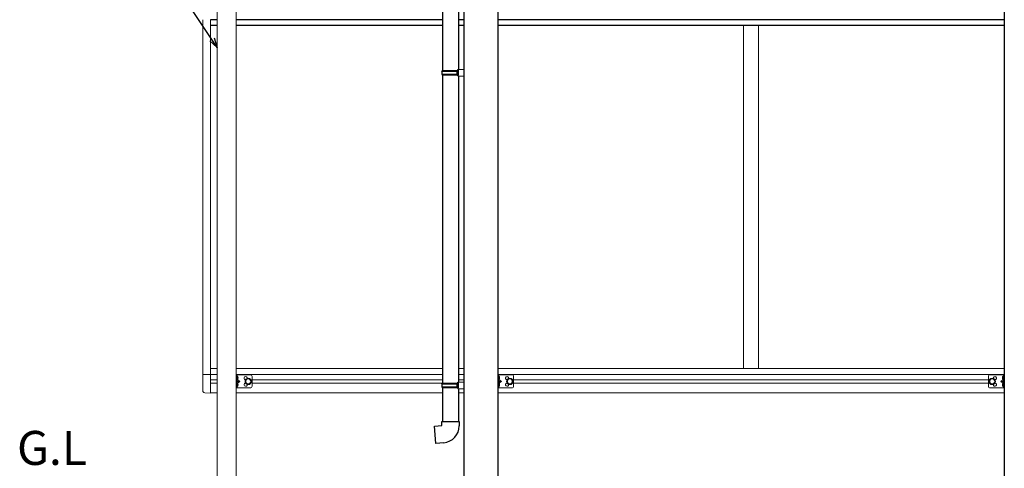
# Model space of a CAD drawing. Extents: x 0 to 55000, y 0 to 40000.
# Drawn here: x 45734 to 48343, y 30562 to 31749 of the extents above; entities that cross this region are included whole.
import ezdxf

# ---------------------------------------------------------------- set-up
doc = ezdxf.new("R2010")
doc.units = 0
doc.linetypes.add('YHIDDEN_1', pattern=[4, 3, -1])
for name, color, linetype in [('YKK_A1', 4, 'CONTINUOUS'), ('YKK_N1', 2, 'CONTINUOUS'), ('YKK_Z1', 7, 'CONTINUOUS')]:
    doc.layers.add(name, color=color, linetype=linetype)
doc.styles.get("Standard").update_dxf_attribs({"font": 'txt.shx', "bigfont": 'bigfont.shx'})

msp = doc.modelspace()

# ---------------------------------------------------------------- linework, layer by layer
at = {"layer": 'YKK_A1', "linetype": 'Continuous', "lineweight": 13, "ltscale": 20}
for p, q in [((46257.9, 32664.5), (46257.9, 30304.3)), ((46307.9, 32664.5), (46307.9, 30304.3)), ((46219.9, 31748.5), (46219.9, 30809.7)), ((46239.9, 31748.5), (46239.9, 30760.5)), ((47651.9, 31733), (47651.9, 30825.5)), ((47691.9, 31733), (47691.9, 30825.5)), ((46219.4, 30766.8), (46219.4, 30809.7)), ((46219.4, 30809.7), (46239.9, 30809.7)), ((46239.9, 30825.5), (46257.9, 30825.5)), ((46239.9, 30760.5), (46239.9, 30809.7)), ((46239.9, 30809.5), (46257.9, 30809.5)), ((46307.9, 30825.5), (46854.9, 30825.5)), ((46307.9, 30809.5), (46854.9, 30809.5)), ((46307.9, 30774), (46307.9, 30809)), ((46344.9, 30809), (46307.9, 30809)), ((46310.4, 30774), (46310.4, 30809)), ((46896.9, 30825.5), (46910.9, 30825.5)), ((46896.9, 30809.5), (46910.9, 30809.5)), ((47000.9, 30825.5), (48342.9, 30825.5)), ((47000.9, 30809.5), (48342.9, 30809.5)), ((47000.9, 30774), (47000.9, 30809)), ((47037.9, 30809), (47000.9, 30809)), ((47003.4, 30774), (47003.4, 30809)), ((48305.9, 30809), (48342.9, 30809)), ((48340.4, 30774), (48340.4, 30809)), ((48342.9, 30774), (48342.9, 30809)), ((46239.9, 30796), (46257.9, 30796)), ((46239.9, 30787), (46257.9, 30787)), ((46310.4, 30805.2), (46310.7, 30805.2)), ((46310.4, 30805.2), (46310.4, 30795.8)), ((46310.7, 30795.8), (46310.4, 30795.8)), ((46310.4, 30791.5), (46317.4, 30791.5)), ((46310.7, 30787.2), (46310.4, 30787.2)), ((46310.4, 30777.8), (46310.4, 30787.2)), ((46310.7, 30805.2), (46310.7, 30795.8)), ((46310.7, 30777.8), (46310.7, 30787.2)), ((46317.4, 30791.5), (46311, 30796.1)), ((46311, 30786.9), (46317.4, 30791.5)), ((46339.9, 30799), (46333.4, 30795.3)), ((46333.4, 30795.3), (46333.4, 30787.8)), ((46333.4, 30787.8), (46339.9, 30784)), ((46346.4, 30795.3), (46339.9, 30799)), ((46339.9, 30784), (46346.4, 30787.8)), ((46346.4, 30787.8), (46346.4, 30795.3)), ((46349.9, 30779), (46349.9, 30804)), ((46349.9, 30796), (46854.9, 30796)), ((46349.9, 30787), (46854.9, 30787)), ((46896.9, 30796), (46910.9, 30796)), ((47003.4, 30805.2), (47003.7, 30805.2)), ((47003.4, 30805.2), (47003.4, 30795.8)), ((47003.7, 30795.8), (47003.4, 30795.8)), ((47003.4, 30791.5), (47010.4, 30791.5)), ((47003.7, 30787.2), (47003.4, 30787.2)), ((47003.4, 30777.8), (47003.4, 30787.2)), ((47003.7, 30805.2), (47003.7, 30795.8)), ((47003.7, 30777.8), (47003.7, 30787.2)), ((47010.4, 30791.5), (47004, 30796.1)), ((47004, 30786.9), (47010.4, 30791.5)), ((47032.9, 30799), (47026.4, 30795.3)), ((47026.4, 30795.3), (47026.4, 30787.8)), ((47026.4, 30787.8), (47032.9, 30784)), ((47039.4, 30795.3), (47032.9, 30799)), ((47032.9, 30784), (47039.4, 30787.8)), ((47037.9, 30796), (48305.9, 30796)), ((47037.9, 30787), (48305.9, 30787)), ((47039.4, 30787.8), (47039.4, 30795.3)), ((47042.9, 30779), (47042.9, 30804)), ((48300.9, 30779), (48300.9, 30804)), ((48304.4, 30795.3), (48310.9, 30799)), ((48304.4, 30787.8), (48304.4, 30795.3)), ((48310.9, 30784), (48304.4, 30787.8)), ((48310.9, 30799), (48317.4, 30795.3)), ((48317.4, 30787.8), (48310.9, 30784)), ((48317.4, 30795.3), (48317.4, 30787.8)), ((48333.4, 30791.5), (48339.8, 30796.1)), ((48339.8, 30786.9), (48333.4, 30791.5)), ((48340.4, 30791.5), (48333.4, 30791.5)), ((48340.4, 30805.2), (48340.1, 30805.2)), ((48340.1, 30805.2), (48340.1, 30795.8)), ((48340.1, 30795.8), (48340.4, 30795.8)), ((48340.1, 30787.2), (48340.4, 30787.2)), ((48340.1, 30777.8), (48340.1, 30787.2)), ((48340.4, 30805.2), (48340.4, 30795.8)), ((48340.4, 30777.8), (48340.4, 30787.2)), ((46239.9, 30760.5), (46224.6, 30761.3)), ((46239.9, 30761), (46257.9, 30761)), ((46344.9, 30774), (46307.9, 30774)), ((46307.9, 30761), (46854.9, 30761)), ((46310.4, 30777.8), (46310.7, 30777.8)), ((46896.9, 30761), (46910.9, 30761)), ((47037.9, 30774), (47000.9, 30774)), ((47000.9, 30761), (48342.9, 30761)), ((47003.4, 30777.8), (47003.7, 30777.8)), ((48305.9, 30774), (48342.9, 30774)), ((48340.4, 30777.8), (48340.1, 30777.8))]:
    msp.add_line(p, q, dxfattribs=at)
at = {"layer": 'YKK_A1', "ltscale": 20}
for p, q in [((46910.9, 32683.3), (46910.9, 30004.3)), ((47000.9, 32683.3), (47000.9, 30004.3)), ((48342.9, 32683.3), (48342.9, 30004.3)), ((46854.9, 32429.7), (46854.9, 31614.3)), ((46896.9, 32427.1), (46896.9, 31616.9)), ((46894.9, 31616.8), (46910.9, 31617.3)), ((46894.9, 31614.8), (46894.9, 31616.8)), ((46910.9, 31617.3), (46910.9, 31599.3)), ((46852.9, 31612.3), (46853.9, 31614.3)), ((46852.9, 31612.3), (46896.9, 31612.3)), ((46852.9, 31612.3), (46852.9, 31604.3)), ((46852.9, 31604.3), (46896.9, 31604.3)), ((46852.9, 31604.3), (46853.9, 31602.3)), ((46853.9, 31614.3), (46896.9, 31614.3)), ((46853.9, 31602.3), (46896.9, 31602.3)), ((46854.9, 31602.3), (46854.9, 30786.9)), ((46892.5, 31612.3), (46892, 31614.3)), ((46892.5, 31604.3), (46892, 31602.3)), ((46892.5, 31612.3), (46892.5, 31604.3)), ((46894.9, 31614.8), (46896.9, 31614.8)), ((46894.9, 31601.8), (46896.9, 31601.8)), ((46894.9, 31599.8), (46894.9, 31601.8)), ((46894.9, 31599.8), (46910.9, 31599.3)), ((46896.9, 31601.8), (46896.9, 31614.8)), ((46896.9, 31599.7), (46896.9, 30789.5)), ((46852.9, 30784.9), (46853.9, 30786.9)), ((46852.9, 30784.9), (46896.9, 30784.9)), ((46852.9, 30784.9), (46852.9, 30776.9)), ((46853.9, 30786.9), (46896.9, 30786.9)), ((46892.5, 30784.9), (46892, 30786.9)), ((46892.5, 30784.9), (46892.5, 30776.9)), ((46894.9, 30789.4), (46910.9, 30789.9)), ((46894.9, 30787.4), (46894.9, 30789.4)), ((46894.9, 30787.4), (46896.9, 30787.4)), ((46896.9, 30774.4), (46896.9, 30787.4)), ((46896.9, 30786.9), (46896.9, 30786.4)), ((46910.9, 30789.9), (46910.9, 30772)), ((46852.9, 30776.9), (46896.9, 30776.9)), ((46852.9, 30776.9), (46853.9, 30774.9)), ((46853.9, 30774.9), (46896.9, 30774.9)), ((46854.9, 30774.9), (46854.9, 30684.9)), ((46892.5, 30776.9), (46892, 30774.9)), ((46894.9, 30774.4), (46896.9, 30774.4)), ((46894.9, 30772.4), (46894.9, 30774.4)), ((46894.9, 30772.4), (46910.9, 30772)), ((46896.9, 30772.4), (46896.9, 30684.9)), ((46852.9, 30684.9), (46898.9, 30684.9)), ((46852.9, 30674.9), (46852.9, 30684.9)), ((46898.9, 30684.9), (46898.9, 30674)), ((46833, 30673.2), (46852.9, 30674.9)), ((46837, 30627.4), (46833, 30673.2)), ((46857.9, 30629.2), (46837, 30627.4))]:
    msp.add_line(p, q, dxfattribs=at)
at = {"layer": 'YKK_A1'}
for p, q in [((46257.9, 31748.5), (46239.9, 31748.5)), ((46854.9, 31748.5), (46307.9, 31748.5)), ((46910.9, 31748.5), (46896.9, 31748.5)), ((48342.9, 31748.5), (47000.9, 31748.5)), ((46257.9, 31733), (46239.9, 31733)), ((46854.9, 31733), (46307.9, 31733)), ((46910.9, 31733), (46896.9, 31733)), ((48342.9, 31733), (47000.9, 31733))]:
    msp.add_line(p, q, dxfattribs=at)
at = {"layer": 'YKK_A1', "linetype": 'YHIDDEN_1', "lineweight": 13, "ltscale": 20}
for p, q in [((46310.5, 30801.7), (46309.8, 30800.5)), ((46310.5, 30799.4), (46309.8, 30800.5)), ((46310.5, 30783.7), (46309.8, 30782.5)), ((46310.5, 30781.4), (46309.8, 30782.5)), ((46312.5, 30802.7), (46310.5, 30801.7)), ((46312.5, 30798.4), (46310.5, 30799.4)), ((46312.5, 30784.7), (46310.5, 30783.7)), ((46312.5, 30780.4), (46310.5, 30781.4)), ((47003.5, 30801.7), (47002.8, 30800.5)), ((47003.5, 30799.4), (47002.8, 30800.5)), ((47003.5, 30783.7), (47002.8, 30782.5)), ((47003.5, 30781.4), (47002.8, 30782.5)), ((47005.5, 30802.7), (47003.5, 30801.7)), ((47005.5, 30798.4), (47003.5, 30799.4)), ((47005.5, 30784.7), (47003.5, 30783.7)), ((47005.5, 30780.4), (47003.5, 30781.4)), ((48338.3, 30802.7), (48340.3, 30801.7)), ((48338.3, 30798.4), (48340.3, 30799.4)), ((48338.3, 30784.7), (48340.3, 30783.7)), ((48338.3, 30780.4), (48340.3, 30781.4)), ((48340.4, 30801.7), (48341, 30800.5)), ((48340.4, 30799.4), (48341, 30800.5)), ((48340.4, 30783.7), (48341, 30782.5)), ((48340.4, 30781.4), (48341, 30782.5))]:
    msp.add_line(p, q, dxfattribs=at)
at = {"layer": 'YKK_A1', "linetype": 'Continuous', "lineweight": 13, "ltscale": 20}
for centre, radius in [((46339.9, 30791.5), 8.5), ((46339.9, 30791.5), 7.5), ((46339.9, 30791.5), 6.5), ((47032.9, 30791.5), 8.5), ((47032.9, 30791.5), 7.5), ((47032.9, 30791.5), 6.5), ((48310.9, 30791.5), 8.5), ((48310.9, 30791.5), 7.5), ((48310.9, 30791.5), 6.5)]:
    msp.add_circle(centre, radius, dxfattribs=at)
at = {"layer": 'YKK_A1', "linetype": 'Continuous', "lineweight": 13, "ltscale": 0.5}
for centre, radius, start, end in [((46344.9, 30804), 5, 0, 90), ((47037.9, 30804), 5, 0, 90), ((48305.9, 30804), 5, 90, 180), ((46306.8, 30800.5), 6.1, 309.6019, 50.3981), ((46306.8, 30782.5), 6.1, 309.6019, 50.3981), ((46332.9, 30800), 4.25, 353.7057, 265.2392), ((46332.9, 30783), 4.25, 94.7608, 6.2943), ((46999.8, 30800.5), 6.1, 309.6019, 50.3981), ((46999.8, 30782.5), 6.1, 309.6019, 50.3981), ((47025.9, 30800), 4.25, 353.7057, 265.2392), ((47025.9, 30783), 4.25, 94.7608, 6.2943), ((48317.9, 30800), 4.25, 274.7608, 186.2943), ((48317.9, 30783), 4.25, 173.7057, 85.2392), ((48344, 30800.5), 6.1, 129.6019, 230.3981), ((48344, 30782.5), 6.1, 129.6019, 230.3981), ((46224.9, 30766.8), 5.5, 180, 267), ((46344.9, 30779), 5, 270, 0), ((47037.9, 30779), 5, 270, 0), ((48305.9, 30779), 5, 180, 270)]:
    msp.add_arc(centre, radius, start, end, dxfattribs=at)
at = {"layer": 'YKK_A1'}
msp.add_arc((46853.9, 30674), 45, 275, 0, dxfattribs=at)
at = {"layer": 'YKK_N1'}
msp.add_line((46243.8, 31696.4), (46007.1, 32050.6), dxfattribs=at)
at = {"layer": 'YKK_N1', "linetype": 'ByBlock', "lineweight": -2}
for p, q in [((46257.9, 31675.2), (46243.8, 31696.4)), ((46249.4, 31700.2), (46257.9, 31675.2)), ((46257.9, 31675.2), (46238.1, 31692.6))]:
    msp.add_line(p, q, dxfattribs=at)

# ---------------------------------------------------------------- texts
at = {"layer": 'YKK_Z1'}
msp.add_text('G.L', height=90, dxfattribs=at).set_placement((45727.3, 30570.4))

doc.saveas('drawing.dxf')
